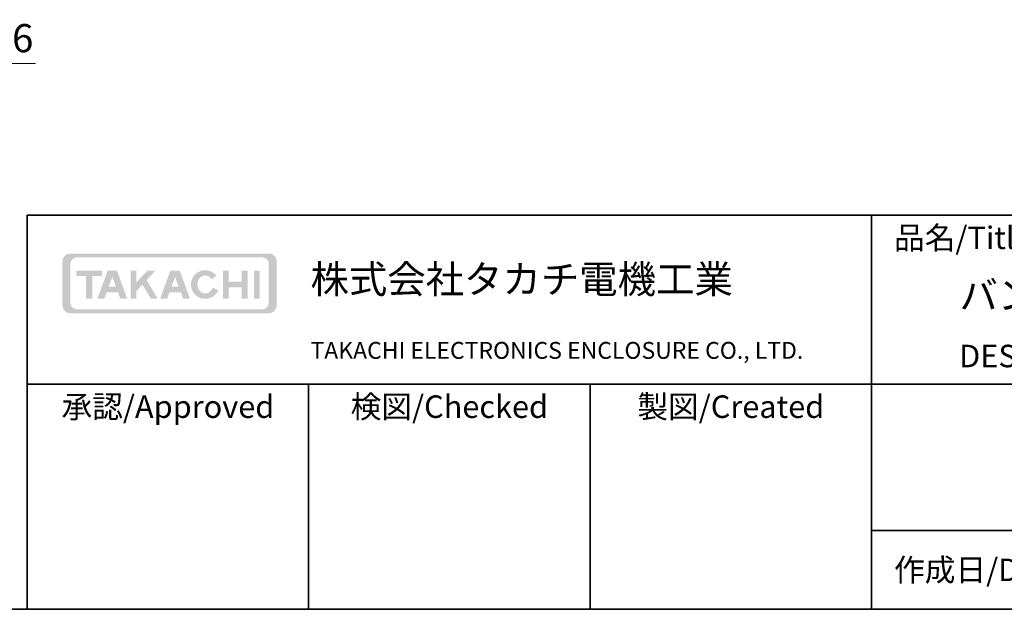
# Model space of a CAD drawing. Units: millimetres. Extents: x 0 to 11800, y 0 to 1405.
# Drawn here: x 2621 to 3058, y 0 to 262 of the extents above; entities that cross this region are included whole.
import ezdxf
from ezdxf.enums import TextEntityAlignment as Align

# ---------------------------------------------------------------- set-up
doc = ezdxf.new("R2010")
doc.units = ezdxf.units.MM
doc.header["$LTSCALE"] = 4
doc.layers.get('Defpoints').update_dxf_attribs({"lineweight": 25})
for name, color, linetype, lineweight in [('Border (ISO)', 7, 'Continuous', 35), ('Dimension (ISO)', 7, 'Continuous', 18), ('Hatch (ISO)', 1, 'Continuous', 18), ('Title (ISO)', 7, 'Continuous', 35)]:
    doc.layers.add(name, color=color, linetype=linetype, lineweight=lineweight)
doc.styles.add('Note Text (TK)', font='txt')
doc.styles.add('文字スタイル67', font='arial.ttf')
doc.dimstyles.new('Default - Method 1b (TK)', dxfattribs={"dimscale": 4, "dimtxt": 2.5, "dimasz": 2.5, "dimexe": 1, "dimexo": 1.499999999999999, "dimgap": 1, "dimtad": 1, "dimtoh": 1, "dimrnd": 1e-08, "dimdsep": 46, "dimtxsty": 'Note Text (TK)', "dimcen": 0.09, "dimdle": 5, "dimclrd": 100, "dimclre": 100, "dimclrt": 7, "dimadec": 1, "dimazin": 1, "dimtfac": 1, "dimtmove": 0, "dimatfit": 3, "dimfxl": 1, "dimtolj": 1, "dimlwd": -1, "dimlwe": -1, "dimarcsym": 0})

# ---------------------------------------------------------------- blocks, each defined once
blk = doc.blocks.new('図面枠 tk図枠')
at = {"layer": 'Border (ISO)'}
blk.add_line((14.50000000000001, 8.000000000000007), (405.4999999999999, 8.000000000000007), dxfattribs=at)
blk = doc.blocks.new('表題欄 tk表題欄')
at = {"layer": 'Hatch (ISO)'}
h = blk.add_hatch(color=256, dxfattribs=at)
edge = h.paths.add_edge_path(flags=0)
edge.add_arc((95.57537688673352, 236.2990653650367), 0.5958259999999996, 269.9999999999897, 360)
edge.add_line((96.17120288673351, 236.2990653650368), (96.17120288673348, 239.7107813650365))
edge.add_arc((95.5753768867335, 239.7107813650366), 0.5958259999999996, 0, 90.0000000000068)
edge.add_line((95.57537688673342, 240.3066073650366), (79.13710888673356, 240.3066073650366))
edge.add_arc((79.13710888673353, 239.7107813650366), 0.5958259999999996, 89.99999999999744, 180)
edge.add_line((78.54128288673353, 239.7107813650365), (78.54128288673331, 236.2990653650368))
edge.add_arc((79.13710888673332, 236.2990653650365), 0.5958259999999996, 180, 270.0000000000231)
edge.add_line((79.13710888673356, 235.7032393650365), (95.57537688673342, 235.7032393650367))
edge = h.paths.add_edge_path()
edge.add_line((77.83935088673357, 239.9556413650366), (77.83935088673357, 236.0542053650368))
edge.add_arc((78.54128288673346, 236.0542053650367), 0.7019319999998935, 180, 270.0000000000087)
edge.add_line((78.54128288673357, 235.3522733650368), (96.17120288673352, 235.3522733650368))
edge.add_arc((96.17120288673351, 236.0542053650367), 0.7019319999998921, 270, 360)
edge.add_line((96.8731348867334, 236.0542053650368), (96.87313488673352, 239.9556413650366))
edge.add_arc((96.1712028867336, 239.9556413650367), 0.7019319999998921, 0, 90.00000000000873)
edge.add_line((96.17120288673348, 240.6575733650367), (78.54128288673357, 240.6575733650366))
edge.add_arc((78.54128288673357, 239.9556413650366), 0.7019319999999984, 90, 180)
for points in [[(79.07181288673355, 239.1476033650369), (79.07181288673355, 238.6578833650367), (79.92066088673353, 238.6578833650367), (79.92066088673353, 236.6581933650368), (80.50832488673353, 236.6581933650368), (80.50832488673353, 238.6578833650367), (81.35717288673355, 238.6578833650367), (81.35717288673355, 239.1476033650369)], [(85.68407849525303, 236.6581933650368), (84.9434673993943, 237.8918698287545), (84.41792288673358, 237.3246628822781), (84.41792288673358, 236.6581933650368), (83.89555488673355, 236.6581933650368), (83.89555488673355, 239.1476033650369), (84.41792288673358, 239.1476033650369), (84.41792288673358, 238.0993979968839), (85.38913556809511, 239.1476033650369), (86.10696490847272, 239.1476033650369), (85.31925422435492, 238.2974470774499), (86.30334488673353, 236.6581933650368)], [(92.09142939614459, 239.1476033650369), (92.09142939614459, 236.6581933650368), (92.60971639614465, 236.6581933650368), (92.60971639614465, 237.6580383650368), (93.76872039614462, 237.6580383650368), (93.76872039614462, 236.6581933650368), (94.28700739614459, 236.6581933650368), (94.28700739614459, 239.1476033650369), (93.76872039614462, 239.1476033650369), (93.76872039614462, 238.1477583650367), (92.60971639614465, 238.1477583650367), (92.60971639614465, 239.1476033650369)], [(94.84202339614467, 239.1476033650369), (94.84202339614467, 236.6581933650368), (95.36439139614473, 236.6581933650368), (95.36439139614473, 239.1476033650369)]]:
    blk.add_hatch(color=256, dxfattribs=at).paths.add_polyline_path(points)
h = blk.add_hatch(color=256, dxfattribs=at)
h.paths.add_polyline_path([(82.59020695886475, 237.7110913650368), (81.95242681460243, 237.7110913650368), (82.27131688673356, 238.5794973650367)], flags=0)
h.paths.add_polyline_path([(82.77903014574996, 237.1968853650368), (81.76360362771717, 237.1968853650368), (81.56578886050404, 236.6581933650368), (80.94907288673355, 236.6581933650368), (81.86321688673357, 239.1476033650369), (82.67941688673353, 239.1476033650369), (83.59356088673351, 236.6581933650368), (82.97684491296302, 236.6581933650368)])
h = blk.add_hatch(color=256, dxfattribs=at)
h.paths.add_polyline_path([(87.52707281460246, 237.7110913650368), (88.16485295886469, 237.7110913650368), (87.84596288673359, 238.5794973650367)], flags=0)
h.paths.add_polyline_path([(87.14043486050403, 236.6581933650368), (87.3382496277172, 237.1968853650368), (88.35367614574989, 237.1968853650368), (88.551490912963, 236.6581933650368), (89.16820688673343, 236.6581933650368), (88.25406288673352, 239.1476033650369), (87.43786288673356, 239.1476033650369), (86.52371888673358, 236.6581933650368)])
h = blk.add_hatch(color=256, dxfattribs=at)
edge = h.paths.add_edge_path()
edge.add_arc((90.52309888673334, 237.9028983650369), 1.273272000000011, 38.55054079078439, 336.5820184016556)
edge.add_line((91.69149139614446, 237.3968543650369), (91.17255542714857, 237.6216113977801))
edge.add_ellipse((90.52309888673352, 237.9028983650369), major_axis=(0, -0.7998759999999119), ratio=0.8673469387756529, start_angle=128.5505407907963, end_angle=426.582018401653, ccw=False)
edge.add_line((91.09381514418376, 238.3576891122095), (91.51887237036831, 238.6964075050431))
at = {"layer": 'Title (ISO)'}
for p, q in [((74.70882392282105, 244.052739026017), (255.7088239228211, 244.052739026017)), ((74.70882392282105, 209.052739026017), (74.70882392282105, 244.052739026017)), ((149.7088239228211, 244.052739026017), (149.7088239228211, 209.052739026017)), ((74.70882392282105, 229.052739026017), (230.7088239228211, 229.052739026017)), ((99.70882392282108, 229.052739026017), (99.70882392282108, 209.052739026017)), ((124.708823922821, 229.052739026017), (124.708823922821, 209.052739026017)), ((149.7088239228211, 216.052739026017), (230.7088239228211, 216.052739026017)), ((255.7088239228211, 209.052739026017), (74.70882392282105, 209.052739026017))]:
    blk.add_line(p, q, dxfattribs=at)
at = {"layer": 'Title (ISO)', "color": 1, "char_height": 2.000000029802322, "line_spacing_factor": 1.5, "style": 'Note Text (TK)'}
for s, insert, attachment_point in [('\\fＭＳ Ｐゴシック|b0|i0;\\H2.0000;品名/Title', (151.708823922821, 242.052739026017), 4), ('\\fＭＳ Ｐゴシック|b0|i0;\\H2.0000;検図/Checked', (112.208823922821, 227.052739026017), 5), ('\\fＭＳ Ｐゴシック|b0|i0;\\H2.0000;製図/Created', (137.2088239228211, 227.052739026017), 5), ('\\fＭＳ Ｐゴシック|b0|i0;\\H2.0000;承認/Approved', (87.20882392282108, 227.052739026017), 5), ('\\fＭＳ Ｐゴシック|b0|i0;\\H2.0000;作成日/Date', (151.708823922821, 212.552739026017), 4)]:
    blk.add_mtext(s, dxfattribs=dict(at, insert=insert, attachment_point=attachment_point))
at = {"layer": 'Title (ISO)', "color": 7, "attachment_point": 4, "line_spacing_factor": 1.5, "style": 'Note Text (TK)'}
for s, insert, char_height in [('株式会社タカチ電機工業', (99.87313488673345, 238.052739026017), 2.5), ('\\fArial|b0|i0;\\H1.4986;TAKACHI ELECTRONICS ENCLOSURE CO., LTD.', (99.87313488673342, 232.052739026017), 1.49859994649887)]:
    blk.add_mtext(s, dxfattribs=dict(at, insert=insert, char_height=char_height))
at = {"layer": 'Title (ISO)', "color": 7}
for tag, p, height, style in [('<品名>_001', (157.524164831912, 235.7033072078352), 2.5, 'Note Text (TK)'), ('<Title>_001', (157.4932713957346, 230.5520568828656), 2.000000029802322, '文字スタイル67'), ('<総ページ数>_001', (246.7997330137301, 213.302739026017), 2.5, 'Note Text (TK)'), ('<ページ_No.>_001', (237.9488807410029, 213.302739026017), 2.5, 'Note Text (TK)'), ('作成日_001', (175.8664943773665, 211.2814322078352), 2.5, 'Note Text (TK)')]:
    blk.add_attdef(tag, p, '', height=height, dxfattribs=dict(at, style=style))
at = {"layer": 'Title (ISO)', "color": 7, "style": 'Note Text (TK)'}
blk.add_attdef('<尺度>', text='', height=2.5, dxfattribs=at).set_placement((243.2088239228211, 223.5527390260171), align=Align.MIDDLE_CENTER)
blk = doc.blocks.new('*D73')
at = {"layer": 'Defpoints', "color": 0}
for p in [(2558.841124061102, 242.4193945928322), (2538.241124061102, 217.4193945928321), (2558.841124061102, 217.4193945928321)]:
    blk.add_point(p, dxfattribs=at)
at = {"layer": 'Dimension (ISO)', "color": 100}
for p, q in [((2538.241124061102, 224.9193945928321), (2538.241124061102, 247.4193945928321)), ((2558.841124061102, 224.9193945928321), (2558.841124061102, 247.4193945928321)), ((2525.741124061103, 242.4193945928322), (2513.241124061103, 242.4193945928322)), ((2538.241124061102, 242.4193945928322), (2558.841124061102, 242.4193945928322)), ((2571.341124061103, 242.4193945928322), (2627.65442625686, 242.4193945928322))]:
    blk.add_line(p, q, dxfattribs=at)
for points in [[(2525.741124061103, 244.5027279261655), (2525.741124061103, 240.3360612594988), (2538.241124061102, 242.4193945928322)], [(2571.341124061103, 244.5027279261655), (2571.341124061103, 240.3360612594988), (2558.841124061102, 242.4193945928322)]]:
    blk.add_solid(points, dxfattribs=at)
at = {"layer": 'Dimension (ISO)', "color": 7, "insert": (2593.606130802314, 253.6693945928321), "char_height": 12.5, "attachment_point": 4, "style": 'Note Text (TK)'}
blk.add_mtext('\\A1;20.6', dxfattribs=at)

msp = doc.modelspace()

# ---------------------------------------------------------------- block references
at = {"xscale": 5, "yscale": 5, "zscale": 5}
msp.add_blockref('図面枠 tk図枠', (1501.499999999999, -40.00000000000003), dxfattribs=at)
ref = msp.add_blockref('表題欄 tk表題欄', (2250.455880385894, -1045.263695130085), dxfattribs=dict(xscale=5, yscale=5, zscale=5))
ref.add_attrib('<品名>_001', 'バンド取手付システムケース', (3038.076704545454, 133.2528409090909), dxfattribs={"layer": 'Title (ISO)', "color": 7, "height": 12.5, "style": 'Note Text (TK)'})
ref.add_attrib('<Title>_001', 'DESKTOP ENCLOSURE with CARRYING HANDLE', (3037.922237364567, 107.4965892842428), dxfattribs={"layer": 'Title (ISO)', "color": 7, "height": 10.00000014901161, "style": '文字スタイル67'})

# ---------------------------------------------------------------- dimensions: what is measured, and where the dimension line sits
at = {"layer": 'Dimension (ISO)', "color": 100}
dim = msp.add_linear_dim(base=(2558.841124061102, 242.4193945928322), p1=(2538.241124061102, 217.4193945928321), p2=(2558.841124061102, 217.4193945928321), angle=180, dimstyle='Default - Method 1b (TK)', override={"dimscale": 0, "dimtxt": 12.5, "dimasz": 12.5, "dimexe": 5, "dimexo": 7.499999999999999, "dimgap": 5, "dimtoh": 0, "dimdec": 2, "dimcen": 0.45, "dimtol": 0, "dimlim": 0, "dimtp": 0, "dimtm": 0, "dimtdec": 2, "dimtofl": 1, "dimatfit": 1}, dxfattribs=at)
dim.commit()
dim.dimension.update_dxf_attribs({"geometry": '*D73', "text_midpoint": (2608.130278529587, 242.4193945928322), "dimtype": 160})

doc.saveas('drawing.dxf')
